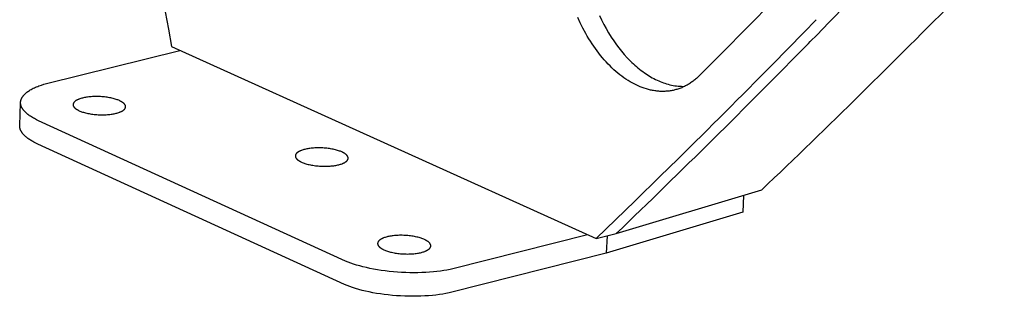
# Model space of a CAD drawing. Extents: x 138 to 14043, y -5311 to 2370.
# Drawn here: x 3122 to 3299, y -3417 to -3367 of the extents above; entities that cross this region are included whole.
import ezdxf

# ---------------------------------------------------------------- set-up
doc = ezdxf.new("R2010")
doc.units = 0
doc.header["$MEASUREMENT"] = 0
doc.layers.add('L_NEAS_VISIBLES_DE_DIBUJO2', color=7, linetype='CONTINUOUS')
doc.layers.add('MODELO', color=7, linetype='CONTINUOUS')

msp = doc.modelspace()

# ---------------------------------------------------------------- linework, layer by layer
at = {"layer": 'L_NEAS_VISIBLES_DE_DIBUJO2'}
for p, q in [((3222.738, -3367.951), (3222.284, -3366.963)), ((3226.165, -3366.64), (3226.543, -3367.43)), ((3223.22, -3368.916), (3222.738, -3367.951)), ((3226.543, -3367.43), (3226.943, -3368.209)), ((3226.943, -3368.209), (3227.363, -3368.977)), ((3264.958, -3367.381), (3262.728, -3369.667)), ((3223.734, -3369.862), (3223.22, -3368.916)), ((3224.002, -3370.327), (3223.734, -3369.862)), ((3224.277, -3370.786), (3224.002, -3370.327)), ((3227.363, -3368.977), (3227.805, -3369.734)), ((3227.805, -3369.734), (3228.268, -3370.477)), ((3228.268, -3370.477), (3228.726, -3371.168)), ((3262.728, -3369.667), (3257.078, -3375.421)), ((3149.66, -3372.181), (3225.572, -3406.509)), ((3224.559, -3371.238), (3224.277, -3370.786)), ((3224.848, -3371.684), (3224.559, -3371.238)), ((3225.144, -3372.122), (3224.848, -3371.684)), ((3225.447, -3372.552), (3225.144, -3372.122)), ((3228.726, -3371.168), (3229.205, -3371.844)), ((3229.205, -3371.844), (3229.647, -3372.429)), ((3127.269, -3378.778), (3151.152, -3372.857)), ((3225.755, -3372.973), (3225.447, -3372.552)), ((3226.07, -3373.385), (3225.755, -3372.973)), ((3226.39, -3373.788), (3226.07, -3373.385)), ((3226.715, -3374.181), (3226.39, -3373.788)), ((3229.647, -3372.429), (3230.106, -3373.001)), ((3230.106, -3373.001), (3230.61, -3373.596)), ((3230.61, -3373.596), (3231.134, -3374.174)), ((3227.046, -3374.564), (3226.715, -3374.181)), ((3227.381, -3374.936), (3227.046, -3374.564)), ((3227.72, -3375.297), (3227.381, -3374.936)), ((3228.064, -3375.647), (3227.72, -3375.297)), ((3228.411, -3375.985), (3228.064, -3375.647)), ((3231.134, -3374.174), (3231.676, -3374.735)), ((3231.676, -3374.735), (3231.955, -3375.008)), ((3231.955, -3375.008), (3232.239, -3375.276)), ((3232.239, -3375.276), (3232.507, -3375.52)), ((3232.507, -3375.52), (3232.78, -3375.758)), ((3232.78, -3375.758), (3233.057, -3375.992)), ((3228.762, -3376.311), (3228.411, -3375.985)), ((3229.116, -3376.625), (3228.762, -3376.311)), ((3229.472, -3376.926), (3229.116, -3376.625)), ((3229.831, -3377.215), (3229.472, -3376.926)), ((3230.191, -3377.49), (3229.831, -3377.215)), ((3230.553, -3377.752), (3230.191, -3377.49)), ((3233.057, -3375.992), (3233.338, -3376.221)), ((3233.338, -3376.221), (3233.624, -3376.443)), ((3233.624, -3376.443), (3233.915, -3376.66)), ((3233.915, -3376.66), (3234.21, -3376.871)), ((3234.21, -3376.871), (3234.509, -3377.075)), ((3234.509, -3377.075), (3234.779, -3377.252)), ((3234.779, -3377.252), (3235.052, -3377.423)), ((3235.052, -3377.423), (3235.329, -3377.588)), ((3235.329, -3377.588), (3235.61, -3377.748)), ((3244.054, -3377.376), (3243.784, -3377.637)), ((3125.504, -3379.375), (3125.71, -3379.292)), ((3125.71, -3379.292), (3125.921, -3379.21)), ((3125.921, -3379.21), (3126.355, -3379.056)), ((3126.355, -3379.056), (3126.805, -3378.912)), ((3126.805, -3378.912), (3127.269, -3378.778)), ((3230.916, -3378.001), (3230.553, -3377.752)), ((3231.28, -3378.237), (3230.916, -3378.001)), ((3231.645, -3378.458), (3231.28, -3378.237)), ((3232.01, -3378.667), (3231.645, -3378.458)), ((3232.374, -3378.862), (3232.01, -3378.667)), ((3232.738, -3379.043), (3232.374, -3378.862)), ((3233.101, -3379.21), (3232.738, -3379.043)), ((3233.464, -3379.365), (3233.101, -3379.21)), ((3233.83, -3379.507), (3233.464, -3379.365)), ((3235.61, -3377.748), (3235.894, -3377.901)), ((3235.894, -3377.901), (3236.181, -3378.048)), ((3236.181, -3378.048), (3236.471, -3378.188)), ((3236.471, -3378.188), (3236.765, -3378.321)), ((3236.765, -3378.321), (3237.042, -3378.438)), ((3237.042, -3378.438), (3237.321, -3378.549)), ((3237.321, -3378.549), (3237.602, -3378.653)), ((3237.602, -3378.653), (3237.886, -3378.75)), ((3237.886, -3378.75), (3238.173, -3378.84)), ((3238.173, -3378.84), (3238.461, -3378.922)), ((3238.461, -3378.922), (3238.751, -3378.997)), ((3238.751, -3378.997), (3239.044, -3379.064)), ((3239.044, -3379.064), (3239.337, -3379.122)), ((3239.337, -3379.122), (3239.633, -3379.172)), ((3239.633, -3379.172), (3239.929, -3379.214)), ((3239.929, -3379.214), (3240.227, -3379.246)), ((3240.227, -3379.246), (3240.526, -3379.27)), ((3240.526, -3379.27), (3240.825, -3379.283)), ((3240.825, -3379.283), (3241.126, -3379.288)), ((3241.126, -3379.288), (3241.427, -3379.282)), ((3241.375, -3379.307), (3241.211, -3379.385)), ((3241.537, -3379.226), (3241.375, -3379.307)), ((3241.698, -3379.142), (3241.537, -3379.226)), ((3241.857, -3379.055), (3241.698, -3379.142)), ((3242.015, -3378.964), (3241.857, -3379.055)), ((3242.172, -3378.871), (3242.015, -3378.964)), ((3242.327, -3378.773), (3242.172, -3378.871)), ((3242.48, -3378.673), (3242.327, -3378.773)), ((3242.632, -3378.57), (3242.48, -3378.673)), ((3242.782, -3378.464), (3242.632, -3378.57)), ((3242.93, -3378.354), (3242.782, -3378.464)), ((3243.077, -3378.242), (3242.93, -3378.354)), ((3243.222, -3378.127), (3243.077, -3378.242)), ((3243.365, -3378.008), (3243.222, -3378.127)), ((3243.506, -3377.887), (3243.365, -3378.008)), ((3243.784, -3377.637), (3243.506, -3377.887)), ((3122.99, -3381.141), (3123.031, -3381.082)), ((3123.031, -3381.082), (3123.075, -3381.023)), ((3123.075, -3381.023), (3123.121, -3380.964)), ((3123.121, -3380.964), (3123.169, -3380.905)), ((3123.169, -3380.905), (3123.219, -3380.847)), ((3123.219, -3380.847), (3123.272, -3380.79)), ((3123.272, -3380.79), (3123.326, -3380.732)), ((3123.326, -3380.732), (3123.383, -3380.676)), ((3123.383, -3380.676), (3123.441, -3380.619)), ((3123.441, -3380.619), (3123.502, -3380.563)), ((3123.502, -3380.563), (3123.565, -3380.508)), ((3123.565, -3380.508), (3123.63, -3380.452)), ((3123.63, -3380.452), (3123.697, -3380.398)), ((3123.697, -3380.398), (3123.765, -3380.344)), ((3123.765, -3380.344), (3123.909, -3380.237)), ((3123.909, -3380.237), (3124.059, -3380.132)), ((3124.059, -3380.132), (3124.217, -3380.029)), ((3124.217, -3380.029), (3124.382, -3379.929)), ((3124.382, -3379.929), (3124.554, -3379.831)), ((3124.554, -3379.831), (3124.732, -3379.735)), ((3124.732, -3379.735), (3124.916, -3379.641)), ((3124.916, -3379.641), (3125.107, -3379.55)), ((3125.107, -3379.55), (3125.302, -3379.461)), ((3125.302, -3379.461), (3125.504, -3379.375)), ((3135.722, -3381.121), (3135.492, -3381.131)), ((3135.956, -3381.114), (3135.722, -3381.121)), ((3136.193, -3381.112), (3135.956, -3381.114)), ((3136.433, -3381.114), (3136.193, -3381.112)), ((3136.675, -3381.12), (3136.433, -3381.114)), ((3136.917, -3381.131), (3136.675, -3381.12)), ((3234.197, -3379.637), (3233.83, -3379.507)), ((3234.566, -3379.754), (3234.197, -3379.637)), ((3234.936, -3379.857), (3234.566, -3379.754)), ((3235.307, -3379.947), (3234.936, -3379.857)), ((3235.492, -3379.988), (3235.307, -3379.947)), ((3235.678, -3380.024), (3235.492, -3379.988)), ((3235.863, -3380.057), (3235.678, -3380.024)), ((3236.049, -3380.087), (3235.863, -3380.057)), ((3236.234, -3380.113), (3236.049, -3380.087)), ((3236.42, -3380.136), (3236.234, -3380.113)), ((3236.605, -3380.155), (3236.42, -3380.136)), ((3236.79, -3380.17), (3236.605, -3380.155)), ((3236.975, -3380.182), (3236.79, -3380.17)), ((3237.159, -3380.19), (3236.975, -3380.182)), ((3237.343, -3380.195), (3237.159, -3380.19)), ((3237.527, -3380.196), (3237.343, -3380.195)), ((3237.71, -3380.193), (3237.527, -3380.196)), ((3237.893, -3380.187), (3237.71, -3380.193)), ((3238.075, -3380.177), (3237.893, -3380.187)), ((3238.256, -3380.164), (3238.075, -3380.177)), ((3238.437, -3380.147), (3238.256, -3380.164)), ((3238.618, -3380.126), (3238.437, -3380.147)), ((3238.797, -3380.102), (3238.618, -3380.126)), ((3238.976, -3380.074), (3238.797, -3380.102)), ((3239.154, -3380.042), (3238.976, -3380.074)), ((3239.331, -3380.007), (3239.154, -3380.042)), ((3239.507, -3379.968), (3239.331, -3380.007)), ((3239.683, -3379.926), (3239.507, -3379.968)), ((3239.857, -3379.88), (3239.683, -3379.926)), ((3240.03, -3379.83), (3239.857, -3379.88)), ((3240.203, -3379.777), (3240.03, -3379.83)), ((3240.374, -3379.72), (3240.203, -3379.777)), ((3240.544, -3379.66), (3240.374, -3379.72)), ((3240.712, -3379.596), (3240.544, -3379.66)), ((3240.88, -3379.529), (3240.712, -3379.596)), ((3241.046, -3379.459), (3240.88, -3379.529)), ((3241.211, -3379.385), (3241.046, -3379.459)), ((3122.484, -3386.305), (3122.635, -3382.252)), ((3122.638, -3382.189), (3122.64, -3382.127)), ((3122.638, -3382.252), (3122.638, -3382.189)), ((3122.641, -3382.315), (3122.638, -3382.252)), ((3122.64, -3382.127), (3122.644, -3382.064)), ((3122.646, -3382.378), (3122.641, -3382.315)), ((3122.644, -3382.064), (3122.651, -3382.001)), ((3122.654, -3382.441), (3122.646, -3382.378)), ((3122.651, -3382.001), (3122.66, -3381.938)), ((3122.663, -3382.504), (3122.654, -3382.441)), ((3122.66, -3381.938), (3122.671, -3381.876)), ((3122.676, -3382.567), (3122.663, -3382.504)), ((3122.671, -3381.876), (3122.685, -3381.814)), ((3122.69, -3382.63), (3122.676, -3382.567)), ((3122.685, -3381.814), (3122.701, -3381.751)), ((3122.707, -3382.693), (3122.69, -3382.63)), ((3122.701, -3381.751), (3122.72, -3381.689)), ((3122.726, -3382.756), (3122.707, -3382.693)), ((3122.72, -3381.689), (3122.74, -3381.628)), ((3122.747, -3382.819), (3122.726, -3382.756)), ((3122.74, -3381.628), (3122.763, -3381.566)), ((3122.77, -3382.882), (3122.747, -3382.819)), ((3122.763, -3381.566), (3122.789, -3381.505)), ((3122.796, -3382.944), (3122.77, -3382.882)), ((3122.789, -3381.505), (3122.817, -3381.443)), ((3122.817, -3381.443), (3122.847, -3381.382)), ((3122.847, -3381.382), (3122.879, -3381.322)), ((3122.879, -3381.322), (3122.914, -3381.261)), ((3122.914, -3381.261), (3122.951, -3381.201)), ((3122.951, -3381.201), (3122.99, -3381.141)), ((3132.031, -3382.518), (3132.029, -3382.539)), ((3132.029, -3382.539), (3132.029, -3382.56)), ((3132.029, -3382.56), (3132.029, -3382.581)), ((3132.029, -3382.581), (3132.03, -3382.602)), ((3132.03, -3382.602), (3132.032, -3382.623)), ((3132.033, -3382.497), (3132.031, -3382.518)), ((3132.032, -3382.623), (3132.034, -3382.644)), ((3132.036, -3382.476), (3132.033, -3382.497)), ((3132.034, -3382.644), (3132.038, -3382.665)), ((3132.04, -3382.456), (3132.036, -3382.476)), ((3132.038, -3382.665), (3132.042, -3382.686)), ((3132.044, -3382.435), (3132.04, -3382.456)), ((3132.042, -3382.686), (3132.047, -3382.707)), ((3132.049, -3382.414), (3132.044, -3382.435)), ((3132.047, -3382.707), (3132.052, -3382.728)), ((3132.055, -3382.393), (3132.049, -3382.414)), ((3132.052, -3382.728), (3132.059, -3382.749)), ((3132.062, -3382.373), (3132.055, -3382.393)), ((3132.059, -3382.749), (3132.066, -3382.77)), ((3132.07, -3382.352), (3132.062, -3382.373)), ((3132.066, -3382.77), (3132.074, -3382.791)), ((3132.078, -3382.332), (3132.07, -3382.352)), ((3132.074, -3382.791), (3132.083, -3382.812)), ((3132.087, -3382.311), (3132.078, -3382.332)), ((3132.083, -3382.812), (3132.092, -3382.833)), ((3132.097, -3382.291), (3132.087, -3382.311)), ((3132.092, -3382.833), (3132.102, -3382.853)), ((3132.108, -3382.271), (3132.097, -3382.291)), ((3132.102, -3382.853), (3132.113, -3382.874)), ((3132.12, -3382.251), (3132.108, -3382.271)), ((3132.113, -3382.874), (3132.125, -3382.895)), ((3132.132, -3382.231), (3132.12, -3382.251)), ((3132.145, -3382.211), (3132.132, -3382.231)), ((3132.159, -3382.191), (3132.145, -3382.211)), ((3132.173, -3382.171), (3132.159, -3382.191)), ((3132.188, -3382.151), (3132.173, -3382.171)), ((3132.204, -3382.132), (3132.188, -3382.151)), ((3132.221, -3382.112), (3132.204, -3382.132)), ((3132.238, -3382.093), (3132.221, -3382.112)), ((3132.256, -3382.074), (3132.238, -3382.093)), ((3132.275, -3382.055), (3132.256, -3382.074)), ((3132.295, -3382.036), (3132.275, -3382.055)), ((3132.315, -3382.018), (3132.295, -3382.036)), ((3132.336, -3381.999), (3132.315, -3382.018)), ((3132.357, -3381.981), (3132.336, -3381.999)), ((3132.38, -3381.962), (3132.357, -3381.981)), ((3132.402, -3381.944), (3132.38, -3381.962)), ((3132.45, -3381.909), (3132.402, -3381.944)), ((3132.5, -3381.874), (3132.45, -3381.909)), ((3132.553, -3381.839), (3132.5, -3381.874)), ((3132.608, -3381.806), (3132.553, -3381.839)), ((3132.665, -3381.773), (3132.608, -3381.806)), ((3132.724, -3381.741), (3132.665, -3381.773)), ((3132.786, -3381.71), (3132.724, -3381.741)), ((3132.849, -3381.679), (3132.786, -3381.71)), ((3132.914, -3381.65), (3132.849, -3381.679)), ((3132.981, -3381.621), (3132.914, -3381.65)), ((3133.05, -3381.593), (3132.981, -3381.621)), ((3133.12, -3381.566), (3133.05, -3381.593)), ((3133.265, -3381.514), (3133.12, -3381.566)), ((3133.415, -3381.466), (3133.265, -3381.514)), ((3133.57, -3381.421), (3133.415, -3381.466)), ((3133.728, -3381.38), (3133.57, -3381.421)), ((3133.892, -3381.341), (3133.728, -3381.38)), ((3134.064, -3381.305), (3133.892, -3381.341)), ((3134.246, -3381.271), (3134.064, -3381.305)), ((3134.435, -3381.24), (3134.246, -3381.271)), ((3134.633, -3381.211), (3134.435, -3381.24)), ((3134.837, -3381.186), (3134.633, -3381.211)), ((3135.049, -3381.164), (3134.837, -3381.186)), ((3135.268, -3381.146), (3135.049, -3381.164)), ((3135.492, -3381.131), (3135.268, -3381.146)), ((3137.16, -3381.146), (3136.917, -3381.131)), ((3137.401, -3381.165), (3137.16, -3381.146)), ((3137.64, -3381.189), (3137.401, -3381.165)), ((3137.876, -3381.216), (3137.64, -3381.189)), ((3138.108, -3381.248), (3137.876, -3381.216)), ((3138.336, -3381.283), (3138.108, -3381.248)), ((3138.557, -3381.322), (3138.336, -3381.283)), ((3138.772, -3381.364), (3138.557, -3381.322)), ((3138.981, -3381.409), (3138.772, -3381.364)), ((3139.181, -3381.457), (3138.981, -3381.409)), ((3139.374, -3381.507), (3139.181, -3381.457)), ((3139.557, -3381.56), (3139.374, -3381.507)), ((3139.732, -3381.615), (3139.557, -3381.56)), ((3139.898, -3381.671), (3139.732, -3381.615)), ((3140.054, -3381.729), (3139.898, -3381.671)), ((3140.201, -3381.788), (3140.054, -3381.729)), ((3140.338, -3381.848), (3140.201, -3381.788)), ((3140.469, -3381.91), (3140.338, -3381.848)), ((3140.532, -3381.942), (3140.469, -3381.91)), ((3140.593, -3381.975), (3140.532, -3381.942)), ((3140.654, -3382.008), (3140.593, -3381.975)), ((3140.712, -3382.042), (3140.654, -3382.008)), ((3140.769, -3382.077), (3140.712, -3382.042)), ((3140.824, -3382.112), (3140.769, -3382.077)), ((3140.877, -3382.148), (3140.824, -3382.112)), ((3140.929, -3382.184), (3140.877, -3382.148)), ((3140.978, -3382.221), (3140.929, -3382.184)), ((3141.025, -3382.259), (3140.978, -3382.221)), ((3141.07, -3382.297), (3141.025, -3382.259)), ((3141.112, -3382.335), (3141.07, -3382.297)), ((3141.132, -3382.355), (3141.112, -3382.335)), ((3141.152, -3382.375), (3141.132, -3382.355)), ((3141.171, -3382.394), (3141.152, -3382.375)), ((3141.19, -3382.414), (3141.171, -3382.394)), ((3141.207, -3382.434), (3141.19, -3382.414)), ((3141.225, -3382.454), (3141.207, -3382.434)), ((3141.241, -3382.474), (3141.225, -3382.454)), ((3141.257, -3382.494), (3141.241, -3382.474)), ((3141.272, -3382.515), (3141.257, -3382.494)), ((3141.287, -3382.535), (3141.272, -3382.515)), ((3141.3, -3382.555), (3141.287, -3382.535)), ((3141.313, -3382.576), (3141.3, -3382.555)), ((3141.326, -3382.596), (3141.313, -3382.576)), ((3141.337, -3382.617), (3141.326, -3382.596)), ((3141.348, -3382.638), (3141.337, -3382.617)), ((3141.359, -3382.659), (3141.348, -3382.638)), ((3141.368, -3382.679), (3141.359, -3382.659)), ((3141.377, -3382.7), (3141.368, -3382.679)), ((3141.385, -3382.721), (3141.377, -3382.7)), ((3141.392, -3382.742), (3141.385, -3382.721)), ((3141.399, -3382.763), (3141.392, -3382.742)), ((3141.404, -3382.784), (3141.399, -3382.763)), ((3141.409, -3382.805), (3141.404, -3382.784)), ((3141.413, -3382.826), (3141.409, -3382.805)), ((3141.417, -3382.847), (3141.413, -3382.826)), ((3141.419, -3382.868), (3141.417, -3382.847)), ((3141.421, -3382.889), (3141.419, -3382.868)), ((3122.824, -3383.007), (3122.796, -3382.944)), ((3122.854, -3383.069), (3122.824, -3383.007)), ((3122.886, -3383.131), (3122.854, -3383.069)), ((3122.921, -3383.193), (3122.886, -3383.131)), ((3122.958, -3383.255), (3122.921, -3383.193)), ((3122.996, -3383.316), (3122.958, -3383.255)), ((3123.037, -3383.378), (3122.996, -3383.316)), ((3123.08, -3383.439), (3123.037, -3383.378)), ((3123.125, -3383.5), (3123.08, -3383.439)), ((3123.172, -3383.56), (3123.125, -3383.5)), ((3123.221, -3383.621), (3123.172, -3383.56)), ((3123.272, -3383.681), (3123.221, -3383.621)), ((3123.325, -3383.741), (3123.272, -3383.681)), ((3123.38, -3383.8), (3123.325, -3383.741)), ((3123.437, -3383.859), (3123.38, -3383.8)), ((3123.496, -3383.918), (3123.437, -3383.859)), ((3123.556, -3383.977), (3123.496, -3383.918)), ((3123.683, -3384.093), (3123.556, -3383.977)), ((3123.817, -3384.207), (3123.683, -3384.093)), ((3123.957, -3384.32), (3123.817, -3384.207)), ((3124.104, -3384.431), (3123.957, -3384.32)), ((3124.257, -3384.541), (3124.104, -3384.431)), ((3124.416, -3384.649), (3124.257, -3384.541)), ((3132.125, -3382.895), (3132.137, -3382.915)), ((3132.137, -3382.915), (3132.15, -3382.936)), ((3132.15, -3382.936), (3132.164, -3382.956)), ((3132.164, -3382.956), (3132.178, -3382.977)), ((3132.178, -3382.977), (3132.193, -3382.997)), ((3132.193, -3382.997), (3132.209, -3383.017)), ((3132.209, -3383.017), (3132.225, -3383.037)), ((3132.225, -3383.037), (3132.242, -3383.057)), ((3132.242, -3383.057), (3132.26, -3383.077)), ((3132.26, -3383.077), (3132.278, -3383.097)), ((3132.278, -3383.097), (3132.297, -3383.117)), ((3132.297, -3383.117), (3132.317, -3383.136)), ((3132.317, -3383.136), (3132.337, -3383.156)), ((3132.337, -3383.156), (3132.38, -3383.194)), ((3132.38, -3383.194), (3132.424, -3383.233)), ((3132.424, -3383.233), (3132.471, -3383.27)), ((3132.471, -3383.27), (3132.52, -3383.307)), ((3132.52, -3383.307), (3132.571, -3383.344)), ((3132.571, -3383.344), (3132.624, -3383.38)), ((3132.624, -3383.38), (3132.679, -3383.415)), ((3132.679, -3383.415), (3132.736, -3383.45)), ((3132.736, -3383.45), (3132.795, -3383.484)), ((3132.795, -3383.484), (3132.855, -3383.517)), ((3132.855, -3383.517), (3132.917, -3383.55)), ((3132.917, -3383.55), (3132.98, -3383.582)), ((3132.98, -3383.582), (3133.11, -3383.643)), ((3133.11, -3383.643), (3133.247, -3383.703)), ((3133.247, -3383.703), (3133.394, -3383.763)), ((3133.394, -3383.763), (3133.55, -3383.821)), ((3133.55, -3383.821), (3133.716, -3383.877)), ((3133.716, -3383.877), (3133.891, -3383.932)), ((3133.891, -3383.932), (3134.075, -3383.985)), ((3134.075, -3383.985), (3134.267, -3384.036)), ((3134.267, -3384.036), (3134.468, -3384.084)), ((3134.468, -3384.084), (3134.676, -3384.129)), ((3134.676, -3384.129), (3134.891, -3384.171)), ((3134.891, -3384.171), (3135.113, -3384.21)), ((3135.113, -3384.21), (3135.341, -3384.245)), ((3135.341, -3384.245), (3135.573, -3384.277)), ((3135.573, -3384.277), (3135.809, -3384.305)), ((3135.809, -3384.305), (3136.049, -3384.328)), ((3136.049, -3384.328), (3136.29, -3384.347)), ((3136.29, -3384.347), (3136.533, -3384.362)), ((3136.533, -3384.362), (3136.776, -3384.373)), ((3136.776, -3384.373), (3137.018, -3384.379)), ((3137.018, -3384.379), (3137.259, -3384.381)), ((3137.259, -3384.381), (3137.496, -3384.379)), ((3137.496, -3384.379), (3137.731, -3384.373)), ((3137.731, -3384.373), (3137.96, -3384.362)), ((3137.96, -3384.362), (3138.185, -3384.347)), ((3138.185, -3384.347), (3138.404, -3384.329)), ((3138.404, -3384.329), (3138.616, -3384.307)), ((3138.616, -3384.307), (3138.821, -3384.282)), ((3138.821, -3384.282), (3139.019, -3384.253)), ((3139.019, -3384.253), (3139.208, -3384.222)), ((3139.208, -3384.222), (3139.39, -3384.188)), ((3139.39, -3384.188), (3139.563, -3384.151)), ((3139.563, -3384.151), (3139.727, -3384.113)), ((3139.727, -3384.113), (3139.885, -3384.071)), ((3139.885, -3384.071), (3140.04, -3384.026)), ((3140.04, -3384.026), (3140.19, -3383.978)), ((3140.19, -3383.978), (3140.335, -3383.926)), ((3140.335, -3383.926), (3140.405, -3383.899)), ((3140.405, -3383.899), (3140.473, -3383.871)), ((3140.473, -3383.871), (3140.54, -3383.842)), ((3140.54, -3383.842), (3140.606, -3383.813)), ((3140.606, -3383.813), (3140.669, -3383.782)), ((3140.669, -3383.782), (3140.73, -3383.751)), ((3140.73, -3383.751), (3140.789, -3383.719)), ((3140.789, -3383.719), (3140.847, -3383.686)), ((3140.847, -3383.686), (3140.901, -3383.652)), ((3140.901, -3383.652), (3140.954, -3383.618)), ((3140.954, -3383.618), (3141.004, -3383.583)), ((3141.004, -3383.583), (3141.052, -3383.547)), ((3141.052, -3383.547), (3141.074, -3383.529)), ((3141.074, -3383.529), (3141.096, -3383.511)), ((3141.096, -3383.511), (3141.118, -3383.493)), ((3141.118, -3383.493), (3141.139, -3383.474)), ((3141.139, -3383.474), (3141.159, -3383.455)), ((3141.159, -3383.455), (3141.178, -3383.436)), ((3141.178, -3383.436), (3141.197, -3383.417)), ((3141.197, -3383.417), (3141.215, -3383.398)), ((3141.215, -3383.398), (3141.233, -3383.379)), ((3141.233, -3383.379), (3141.249, -3383.36)), ((3141.249, -3383.36), (3141.265, -3383.34)), ((3141.265, -3383.34), (3141.28, -3383.32)), ((3141.28, -3383.32), (3141.295, -3383.301)), ((3141.295, -3383.301), (3141.308, -3383.281)), ((3141.308, -3383.281), (3141.321, -3383.261)), ((3141.321, -3383.261), (3141.333, -3383.241)), ((3141.333, -3383.241), (3141.345, -3383.221)), ((3141.345, -3383.221), (3141.355, -3383.2)), ((3141.355, -3383.2), (3141.365, -3383.18)), ((3141.365, -3383.18), (3141.374, -3383.16)), ((3141.374, -3383.16), (3141.383, -3383.139)), ((3141.383, -3383.139), (3141.39, -3383.118)), ((3141.39, -3383.118), (3141.397, -3383.098)), ((3141.397, -3383.098), (3141.403, -3383.077)), ((3141.403, -3383.077), (3141.408, -3383.056)), ((3141.408, -3383.056), (3141.413, -3383.036)), ((3141.413, -3383.036), (3141.416, -3383.015)), ((3141.416, -3383.015), (3141.419, -3382.994)), ((3141.419, -3382.994), (3141.421, -3382.973)), ((3141.422, -3382.91), (3141.421, -3382.889)), ((3141.421, -3382.973), (3141.422, -3382.952)), ((3141.423, -3382.931), (3141.422, -3382.91)), ((3141.422, -3382.952), (3141.423, -3382.931)), ((3122.483, -3386.361), (3122.484, -3386.305)), ((3122.483, -3386.418), (3122.483, -3386.361)), ((3124.58, -3384.755), (3124.416, -3384.649)), ((3124.751, -3384.859), (3124.58, -3384.755)), ((3124.926, -3384.961), (3124.751, -3384.859)), ((3125.106, -3385.061), (3124.926, -3384.961)), ((3125.291, -3385.159), (3125.106, -3385.061)), ((3125.48, -3385.255), (3125.291, -3385.159)), ((3125.87, -3385.441), (3125.48, -3385.255)), ((3180.764, -3410.522), (3125.87, -3385.441)), ((3122.486, -3386.475), (3122.483, -3386.418)), ((3122.491, -3386.532), (3122.486, -3386.475)), ((3122.497, -3386.589), (3122.491, -3386.532)), ((3122.505, -3386.646), (3122.497, -3386.589)), ((3122.515, -3386.702), (3122.505, -3386.646)), ((3122.528, -3386.759), (3122.515, -3386.702)), ((3122.542, -3386.816), (3122.528, -3386.759)), ((3122.557, -3386.873), (3122.542, -3386.816)), ((3122.575, -3386.93), (3122.557, -3386.873)), ((3122.595, -3386.986), (3122.575, -3386.93)), ((3122.616, -3387.043), (3122.595, -3386.986)), ((3122.639, -3387.099), (3122.616, -3387.043)), ((3122.664, -3387.156), (3122.639, -3387.099)), ((3122.691, -3387.212), (3122.664, -3387.156)), ((3122.719, -3387.268), (3122.691, -3387.212)), ((3122.75, -3387.324), (3122.719, -3387.268)), ((3122.782, -3387.38), (3122.75, -3387.324)), ((3122.815, -3387.435), (3122.782, -3387.38)), ((3122.851, -3387.491), (3122.815, -3387.435)), ((3122.888, -3387.546), (3122.851, -3387.491)), ((3122.927, -3387.601), (3122.888, -3387.546)), ((3122.968, -3387.656), (3122.927, -3387.601)), ((3123.01, -3387.711), (3122.968, -3387.656)), ((3123.054, -3387.766), (3123.01, -3387.711)), ((3123.099, -3387.82), (3123.054, -3387.766)), ((3123.146, -3387.874), (3123.099, -3387.82)), ((3123.195, -3387.928), (3123.146, -3387.874)), ((3123.245, -3387.982), (3123.195, -3387.928)), ((3123.35, -3388.088), (3123.245, -3387.982)), ((3123.461, -3388.193), (3123.35, -3388.088)), ((3123.578, -3388.297), (3123.461, -3388.193)), ((3123.7, -3388.4), (3123.578, -3388.297)), ((3123.828, -3388.502), (3123.7, -3388.4)), ((3123.961, -3388.602), (3123.828, -3388.502)), ((3124.099, -3388.701), (3123.961, -3388.602)), ((3124.242, -3388.798), (3124.099, -3388.701)), ((3124.39, -3388.894), (3124.242, -3388.798)), ((3124.542, -3388.989), (3124.39, -3388.894)), ((3124.698, -3389.081), (3124.542, -3388.989)), ((3124.858, -3389.173), (3124.698, -3389.081)), ((3125.022, -3389.262), (3124.858, -3389.173)), ((3125.361, -3389.436), (3125.022, -3389.262)), ((3125.713, -3389.604), (3125.361, -3389.436)), ((3180.594, -3414.724), (3125.713, -3389.604)), ((3171.792, -3391.677), (3171.79, -3391.698)), ((3171.794, -3391.656), (3171.792, -3391.677)), ((3171.798, -3391.635), (3171.794, -3391.656)), ((3171.802, -3391.614), (3171.798, -3391.635)), ((3171.807, -3391.593), (3171.802, -3391.614)), ((3171.812, -3391.572), (3171.807, -3391.593)), ((3171.819, -3391.551), (3171.812, -3391.572)), ((3171.826, -3391.531), (3171.819, -3391.551)), ((3171.834, -3391.51), (3171.826, -3391.531)), ((3171.843, -3391.489), (3171.834, -3391.51)), ((3171.853, -3391.469), (3171.843, -3391.489)), ((3171.863, -3391.449), (3171.853, -3391.469)), ((3171.874, -3391.428), (3171.863, -3391.449)), ((3171.886, -3391.408), (3171.874, -3391.428)), ((3171.899, -3391.388), (3171.886, -3391.408)), ((3171.912, -3391.368), (3171.899, -3391.388)), ((3171.927, -3391.348), (3171.912, -3391.368)), ((3171.942, -3391.328), (3171.927, -3391.348)), ((3171.957, -3391.309), (3171.942, -3391.328)), ((3171.974, -3391.289), (3171.957, -3391.309)), ((3171.991, -3391.27), (3171.974, -3391.289)), ((3172.009, -3391.25), (3171.991, -3391.27)), ((3172.027, -3391.231), (3172.009, -3391.25)), ((3172.046, -3391.212), (3172.027, -3391.231)), ((3172.066, -3391.193), (3172.046, -3391.212)), ((3172.087, -3391.175), (3172.066, -3391.193)), ((3172.108, -3391.156), (3172.087, -3391.175)), ((3172.13, -3391.138), (3172.108, -3391.156)), ((3172.153, -3391.12), (3172.13, -3391.138)), ((3172.176, -3391.102), (3172.153, -3391.12)), ((3172.2, -3391.084), (3172.176, -3391.102)), ((3172.25, -3391.048), (3172.2, -3391.084)), ((3172.302, -3391.014), (3172.25, -3391.048)), ((3172.357, -3390.98), (3172.302, -3391.014)), ((3172.414, -3390.947), (3172.357, -3390.98)), ((3172.473, -3390.915), (3172.414, -3390.947)), ((3172.534, -3390.883), (3172.473, -3390.915)), ((3172.597, -3390.853), (3172.534, -3390.883)), ((3172.662, -3390.823), (3172.597, -3390.853)), ((3172.728, -3390.794), (3172.662, -3390.823)), ((3172.797, -3390.765), (3172.728, -3390.794)), ((3172.867, -3390.738), (3172.797, -3390.765)), ((3173.012, -3390.686), (3172.867, -3390.738)), ((3173.161, -3390.638), (3173.012, -3390.686)), ((3173.316, -3390.592), (3173.161, -3390.638)), ((3173.474, -3390.551), (3173.316, -3390.592)), ((3173.638, -3390.512), (3173.474, -3390.551)), ((3173.811, -3390.475), (3173.638, -3390.512)), ((3173.992, -3390.441), (3173.811, -3390.475)), ((3174.182, -3390.409), (3173.992, -3390.441)), ((3174.379, -3390.381), (3174.182, -3390.409)), ((3174.585, -3390.355), (3174.379, -3390.381)), ((3174.797, -3390.333), (3174.585, -3390.355)), ((3175.016, -3390.315), (3174.797, -3390.333)), ((3175.241, -3390.3), (3175.016, -3390.315)), ((3175.471, -3390.289), (3175.241, -3390.3)), ((3175.706, -3390.283), (3175.471, -3390.289)), ((3175.944, -3390.281), (3175.706, -3390.283)), ((3176.185, -3390.283), (3175.944, -3390.281)), ((3176.428, -3390.289), (3176.185, -3390.283)), ((3176.672, -3390.3), (3176.428, -3390.289)), ((3176.916, -3390.315), (3176.672, -3390.3)), ((3177.158, -3390.334), (3176.916, -3390.315)), ((3177.399, -3390.358), (3177.158, -3390.334)), ((3177.636, -3390.386), (3177.399, -3390.358)), ((3177.87, -3390.417), (3177.636, -3390.386)), ((3178.098, -3390.453), (3177.87, -3390.417)), ((3178.322, -3390.492), (3178.098, -3390.453)), ((3178.538, -3390.534), (3178.322, -3390.492)), ((3178.748, -3390.58), (3178.538, -3390.534)), ((3178.95, -3390.628), (3178.748, -3390.58)), ((3179.144, -3390.679), (3178.95, -3390.628)), ((3179.33, -3390.732), (3179.144, -3390.679)), ((3179.506, -3390.788), (3179.33, -3390.732)), ((3179.674, -3390.845), (3179.506, -3390.788)), ((3179.832, -3390.903), (3179.674, -3390.845)), ((3179.98, -3390.962), (3179.832, -3390.903)), ((3180.119, -3391.023), (3179.98, -3390.962)), ((3180.251, -3391.085), (3180.119, -3391.023)), ((3180.315, -3391.117), (3180.251, -3391.085)), ((3180.377, -3391.15), (3180.315, -3391.117)), ((3180.438, -3391.184), (3180.377, -3391.15)), ((3180.498, -3391.218), (3180.438, -3391.184)), ((3180.555, -3391.253), (3180.498, -3391.218)), ((3180.611, -3391.288), (3180.555, -3391.253)), ((3180.665, -3391.325), (3180.611, -3391.288)), ((3180.718, -3391.361), (3180.665, -3391.325)), ((3180.768, -3391.399), (3180.718, -3391.361)), ((3180.815, -3391.437), (3180.768, -3391.399)), ((3180.861, -3391.475), (3180.815, -3391.437)), ((3180.904, -3391.514), (3180.861, -3391.475)), ((3180.925, -3391.533), (3180.904, -3391.514)), ((3180.945, -3391.553), (3180.925, -3391.533)), ((3180.965, -3391.573), (3180.945, -3391.553)), ((3180.984, -3391.593), (3180.965, -3391.573)), ((3181.002, -3391.613), (3180.984, -3391.593)), ((3181.019, -3391.633), (3181.002, -3391.613)), ((3181.036, -3391.654), (3181.019, -3391.633)), ((3181.053, -3391.674), (3181.036, -3391.654)), ((3181.068, -3391.694), (3181.053, -3391.674)), ((3171.79, -3391.698), (3171.789, -3391.719)), ((3171.789, -3391.719), (3171.789, -3391.74)), ((3171.789, -3391.74), (3171.789, -3391.761)), ((3171.789, -3391.761), (3171.791, -3391.783)), ((3171.791, -3391.783), (3171.793, -3391.804)), ((3171.793, -3391.804), (3171.796, -3391.825)), ((3171.796, -3391.825), (3171.799, -3391.846)), ((3171.799, -3391.846), (3171.804, -3391.867)), ((3171.804, -3391.867), (3171.809, -3391.889)), ((3171.809, -3391.889), (3171.815, -3391.91)), ((3171.815, -3391.91), (3171.822, -3391.931)), ((3171.822, -3391.931), (3171.83, -3391.952)), ((3171.83, -3391.952), (3171.838, -3391.973)), ((3171.838, -3391.973), (3171.847, -3391.994)), ((3171.847, -3391.994), (3171.857, -3392.015)), ((3171.857, -3392.015), (3171.867, -3392.036)), ((3171.867, -3392.036), (3171.879, -3392.057)), ((3171.879, -3392.057), (3171.891, -3392.078)), ((3171.891, -3392.078), (3171.903, -3392.098)), ((3171.903, -3392.098), (3171.917, -3392.119)), ((3171.917, -3392.119), (3171.931, -3392.14)), ((3171.931, -3392.14), (3171.946, -3392.16)), ((3171.946, -3392.16), (3171.961, -3392.181)), ((3171.961, -3392.181), (3171.977, -3392.201)), ((3171.977, -3392.201), (3171.994, -3392.221)), ((3171.994, -3392.221), (3172.012, -3392.241)), ((3172.012, -3392.241), (3172.03, -3392.261)), ((3172.03, -3392.261), (3172.049, -3392.281)), ((3172.049, -3392.281), (3172.068, -3392.301)), ((3172.068, -3392.301), (3172.088, -3392.321)), ((3172.088, -3392.321), (3172.109, -3392.341)), ((3172.109, -3392.341), (3172.152, -3392.38)), ((3172.152, -3392.38), (3172.197, -3392.418)), ((3172.197, -3392.418), (3172.245, -3392.456)), ((3172.245, -3392.456), (3172.295, -3392.493)), ((3172.295, -3392.493), (3172.347, -3392.53)), ((3172.347, -3392.53), (3172.401, -3392.566)), ((3172.401, -3392.566), (3172.457, -3392.602)), ((3172.457, -3392.602), (3172.514, -3392.637)), ((3172.514, -3392.637), (3172.574, -3392.671)), ((3172.574, -3392.671), (3172.635, -3392.705)), ((3172.635, -3392.705), (3172.697, -3392.738)), ((3172.697, -3392.738), (3172.761, -3392.77)), ((3172.761, -3392.77), (3172.893, -3392.832)), ((3172.893, -3392.832), (3173.032, -3392.893)), ((3173.032, -3392.893), (3173.18, -3392.952)), ((3173.18, -3392.952), (3173.338, -3393.011)), ((3173.338, -3393.011), (3173.505, -3393.068)), ((3173.505, -3393.068), (3173.682, -3393.123)), ((3173.682, -3393.123), (3173.867, -3393.177)), ((3173.867, -3393.177), (3174.061, -3393.228)), ((3174.061, -3393.228), (3174.264, -3393.276)), ((3174.264, -3393.276), (3174.474, -3393.322)), ((3174.474, -3393.322), (3174.691, -3393.364)), ((3174.691, -3393.364), (3174.914, -3393.403)), ((3174.914, -3393.403), (3175.143, -3393.439)), ((3175.143, -3393.439), (3175.377, -3393.471)), ((3178.638, -3393.476), (3178.836, -3393.447)), ((3178.836, -3393.447), (3179.026, -3393.415)), ((3179.026, -3393.415), (3179.207, -3393.381)), ((3179.207, -3393.381), (3179.38, -3393.344)), ((3179.38, -3393.344), (3179.545, -3393.305)), ((3179.545, -3393.305), (3179.703, -3393.264)), ((3179.703, -3393.264), (3179.857, -3393.218)), ((3179.857, -3393.218), (3180.007, -3393.17)), ((3180.007, -3393.17), (3180.151, -3393.117)), ((3180.151, -3393.117), (3180.221, -3393.09)), ((3180.221, -3393.09), (3180.29, -3393.062)), ((3180.29, -3393.062), (3180.357, -3393.033)), ((3180.357, -3393.033), (3180.422, -3393.003)), ((3180.422, -3393.003), (3180.485, -3392.972)), ((3180.485, -3392.972), (3180.546, -3392.941)), ((3180.546, -3392.941), (3180.605, -3392.908)), ((3180.605, -3392.908), (3180.661, -3392.875)), ((3180.661, -3392.875), (3180.716, -3392.841)), ((3180.716, -3392.841), (3180.768, -3392.807)), ((3180.768, -3392.807), (3180.818, -3392.771)), ((3180.818, -3392.771), (3180.841, -3392.753)), ((3180.841, -3392.753), (3180.865, -3392.735)), ((3180.865, -3392.735), (3180.887, -3392.717)), ((3180.887, -3392.717), (3180.909, -3392.699)), ((3180.909, -3392.699), (3180.93, -3392.68)), ((3180.93, -3392.68), (3180.951, -3392.661)), ((3180.951, -3392.661), (3180.971, -3392.643)), ((3180.971, -3392.643), (3180.99, -3392.624)), ((3180.99, -3392.624), (3181.009, -3392.604)), ((3181.009, -3392.604), (3181.026, -3392.585)), ((3181.026, -3392.585), (3181.043, -3392.566)), ((3181.043, -3392.566), (3181.06, -3392.546)), ((3181.06, -3392.546), (3181.075, -3392.526)), ((3181.083, -3391.715), (3181.068, -3391.694)), ((3181.075, -3392.526), (3181.09, -3392.507)), ((3181.097, -3391.736), (3181.083, -3391.715)), ((3181.09, -3392.507), (3181.104, -3392.487)), ((3181.111, -3391.756), (3181.097, -3391.736)), ((3181.104, -3392.487), (3181.118, -3392.467)), ((3181.123, -3391.777), (3181.111, -3391.756)), ((3181.118, -3392.467), (3181.13, -3392.447)), ((3181.136, -3391.798), (3181.123, -3391.777)), ((3181.13, -3392.447), (3181.142, -3392.426)), ((3181.147, -3391.819), (3181.136, -3391.798)), ((3181.142, -3392.426), (3181.153, -3392.406)), ((3181.158, -3391.84), (3181.147, -3391.819)), ((3181.153, -3392.406), (3181.164, -3392.386)), ((3181.167, -3391.86), (3181.158, -3391.84)), ((3181.164, -3392.386), (3181.173, -3392.365)), ((3181.177, -3391.882), (3181.167, -3391.86)), ((3181.173, -3392.365), (3181.182, -3392.345)), ((3181.185, -3391.903), (3181.177, -3391.882)), ((3181.182, -3392.345), (3181.19, -3392.324)), ((3181.193, -3391.924), (3181.185, -3391.903)), ((3181.19, -3392.324), (3181.197, -3392.303)), ((3181.199, -3391.945), (3181.193, -3391.924)), ((3181.197, -3392.303), (3181.204, -3392.282)), ((3181.206, -3391.966), (3181.199, -3391.945)), ((3181.204, -3392.282), (3181.209, -3392.261)), ((3181.211, -3391.987), (3181.206, -3391.966)), ((3181.209, -3392.261), (3181.214, -3392.241)), ((3181.215, -3392.008), (3181.211, -3391.987)), ((3181.214, -3392.241), (3181.218, -3392.22)), ((3181.219, -3392.029), (3181.215, -3392.008)), ((3181.218, -3392.22), (3181.221, -3392.199)), ((3181.222, -3392.051), (3181.219, -3392.029)), ((3181.221, -3392.199), (3181.224, -3392.177)), ((3181.225, -3392.072), (3181.222, -3392.051)), ((3181.224, -3392.177), (3181.226, -3392.156)), ((3181.226, -3392.093), (3181.225, -3392.072)), ((3181.227, -3392.114), (3181.226, -3392.093)), ((3181.226, -3392.156), (3181.227, -3392.135)), ((3181.227, -3392.135), (3181.227, -3392.114)), ((3240.169, -3392.315), (3237.057, -3395.372)), ((3175.377, -3393.471), (3175.615, -3393.499)), ((3175.615, -3393.499), (3175.856, -3393.522)), ((3175.856, -3393.522), (3176.098, -3393.542)), ((3176.098, -3393.542), (3176.342, -3393.557)), ((3176.342, -3393.557), (3176.587, -3393.568)), ((3176.587, -3393.568), (3176.83, -3393.574)), ((3176.83, -3393.574), (3177.071, -3393.576)), ((3177.071, -3393.576), (3177.31, -3393.574)), ((3177.31, -3393.574), (3177.545, -3393.567)), ((3177.545, -3393.567), (3177.775, -3393.557)), ((3177.775, -3393.557), (3178.001, -3393.542)), ((3178.001, -3393.542), (3178.22, -3393.523)), ((3178.22, -3393.523), (3178.433, -3393.501)), ((3178.433, -3393.501), (3178.638, -3393.476)), ((3237.057, -3395.372), (3232.54, -3399.78)), ((3229.189, -3405.594), (3255.205, -3397.793)), ((3232.54, -3399.78), (3225.573, -3406.51)), ((3251.921, -3398.778), (3251.788, -3401.786)), ((3251.788, -3401.786), (3227.398, -3409.106)), ((3225.572, -3406.509), (3229.189, -3405.594)), ((3186.502, -3407.351), (3186.501, -3407.372)), ((3186.501, -3407.372), (3186.501, -3407.393)), ((3186.501, -3407.393), (3186.502, -3407.415)), ((3186.503, -3407.329), (3186.502, -3407.351)), ((3186.502, -3407.415), (3186.503, -3407.436)), ((3186.506, -3407.308), (3186.503, -3407.329)), ((3186.503, -3407.436), (3186.505, -3407.458)), ((3186.505, -3407.458), (3186.509, -3407.479)), ((3186.509, -3407.287), (3186.506, -3407.308)), ((3186.513, -3407.265), (3186.509, -3407.287)), ((3186.509, -3407.479), (3186.512, -3407.501)), ((3186.512, -3407.501), (3186.517, -3407.522)), ((3186.518, -3407.244), (3186.513, -3407.265)), ((3186.517, -3407.522), (3186.522, -3407.544)), ((3186.524, -3407.223), (3186.518, -3407.244)), ((3186.53, -3407.202), (3186.524, -3407.223)), ((3186.537, -3407.181), (3186.53, -3407.202)), ((3186.545, -3407.16), (3186.537, -3407.181)), ((3186.554, -3407.139), (3186.545, -3407.16)), ((3186.564, -3407.118), (3186.554, -3407.139)), ((3186.574, -3407.098), (3186.564, -3407.118)), ((3186.585, -3407.077), (3186.574, -3407.098)), ((3186.597, -3407.057), (3186.585, -3407.077)), ((3186.61, -3407.036), (3186.597, -3407.057)), ((3186.623, -3407.016), (3186.61, -3407.036)), ((3186.637, -3406.996), (3186.623, -3407.016)), ((3186.652, -3406.976), (3186.637, -3406.996)), ((3186.668, -3406.956), (3186.652, -3406.976)), ((3186.684, -3406.936), (3186.668, -3406.956)), ((3186.701, -3406.916), (3186.684, -3406.936)), ((3186.719, -3406.897), (3186.701, -3406.916)), ((3186.738, -3406.877), (3186.719, -3406.897)), ((3186.757, -3406.858), (3186.738, -3406.877)), ((3186.777, -3406.839), (3186.757, -3406.858)), ((3186.798, -3406.82), (3186.777, -3406.839)), ((3186.819, -3406.801), (3186.798, -3406.82)), ((3186.841, -3406.783), (3186.819, -3406.801)), ((3186.864, -3406.764), (3186.841, -3406.783)), ((3186.887, -3406.746), (3186.864, -3406.764)), ((3186.911, -3406.728), (3186.887, -3406.746)), ((3186.961, -3406.692), (3186.911, -3406.728)), ((3187.013, -3406.657), (3186.961, -3406.692)), ((3187.068, -3406.623), (3187.013, -3406.657)), ((3187.125, -3406.589), (3187.068, -3406.623)), ((3187.184, -3406.557), (3187.125, -3406.589)), ((3187.245, -3406.525), (3187.184, -3406.557)), ((3187.309, -3406.494), (3187.245, -3406.525)), ((3187.374, -3406.463), (3187.309, -3406.494)), ((3187.441, -3406.434), (3187.374, -3406.463)), ((3187.51, -3406.405), (3187.441, -3406.434)), ((3187.58, -3406.378), (3187.51, -3406.405)), ((3187.725, -3406.325), (3187.58, -3406.378)), ((3187.876, -3406.276), (3187.725, -3406.325)), ((3188.031, -3406.23), (3187.876, -3406.276)), ((3188.19, -3406.188), (3188.031, -3406.23)), ((3188.355, -3406.148), (3188.19, -3406.188)), ((3188.528, -3406.111), (3188.355, -3406.148)), ((3188.711, -3406.076), (3188.528, -3406.111)), ((3188.901, -3406.044), (3188.711, -3406.076)), ((3189.1, -3406.015), (3188.901, -3406.044)), ((3189.307, -3405.989), (3189.1, -3406.015)), ((3189.521, -3405.967), (3189.307, -3405.989)), ((3189.741, -3405.948), (3189.521, -3405.967)), ((3189.967, -3405.934), (3189.741, -3405.948)), ((3190.199, -3405.923), (3189.967, -3405.934)), ((3190.435, -3405.916), (3190.199, -3405.923)), ((3190.675, -3405.914), (3190.435, -3405.916)), ((3190.918, -3405.916), (3190.675, -3405.914)), ((3191.163, -3405.922), (3190.918, -3405.916)), ((3191.408, -3405.933), (3191.163, -3405.922)), ((3191.653, -3405.948), (3191.408, -3405.933)), ((3191.898, -3405.968), (3191.653, -3405.948)), ((3192.14, -3405.992), (3191.898, -3405.968)), ((3192.379, -3406.02), (3192.14, -3405.992)), ((3192.615, -3406.052), (3192.379, -3406.02)), ((3192.845, -3406.088), (3192.615, -3406.052)), ((3193.07, -3406.128), (3192.845, -3406.088)), ((3193.289, -3406.171), (3193.07, -3406.128)), ((3193.5, -3406.217), (3193.289, -3406.171)), ((3193.704, -3406.266), (3193.5, -3406.217)), ((3193.9, -3406.318), (3193.704, -3406.266)), ((3194.087, -3406.372), (3193.9, -3406.318)), ((3194.265, -3406.428), (3194.087, -3406.372)), ((3194.434, -3406.485), (3194.265, -3406.428)), ((3194.593, -3406.545), (3194.434, -3406.485)), ((3194.743, -3406.605), (3194.593, -3406.545)), ((3194.883, -3406.666), (3194.743, -3406.605)), ((3195.016, -3406.729), (3194.883, -3406.666)), ((3195.081, -3406.762), (3195.016, -3406.729)), ((3195.144, -3406.795), (3195.081, -3406.762)), ((3195.206, -3406.829), (3195.144, -3406.795)), ((3195.266, -3406.864), (3195.206, -3406.829)), ((3195.324, -3406.899), (3195.266, -3406.864)), ((3195.381, -3406.935), (3195.324, -3406.899)), ((3195.435, -3406.972), (3195.381, -3406.935)), ((3195.488, -3407.009), (3195.435, -3406.972)), ((3195.538, -3407.047), (3195.488, -3407.009)), ((3195.587, -3407.085), (3195.538, -3407.047)), ((3195.633, -3407.124), (3195.587, -3407.085)), ((3195.677, -3407.164), (3195.633, -3407.124)), ((3195.698, -3407.184), (3195.677, -3407.164)), ((3195.718, -3407.204), (3195.698, -3407.184)), ((3195.738, -3407.224), (3195.718, -3407.204)), ((3195.757, -3407.244), (3195.738, -3407.224)), ((3195.776, -3407.265), (3195.757, -3407.244)), ((3195.794, -3407.285), (3195.776, -3407.265)), ((3195.811, -3407.306), (3195.794, -3407.285)), ((3195.827, -3407.326), (3195.811, -3407.306)), ((3195.843, -3407.347), (3195.827, -3407.326)), ((3195.858, -3407.368), (3195.843, -3407.347)), ((3195.873, -3407.389), (3195.858, -3407.368)), ((3195.886, -3407.41), (3195.873, -3407.389)), ((3195.899, -3407.431), (3195.886, -3407.41)), ((3195.912, -3407.452), (3195.899, -3407.431)), ((3195.923, -3407.473), (3195.912, -3407.452)), ((3195.934, -3407.494), (3195.923, -3407.473)), ((3195.944, -3407.515), (3195.934, -3407.494)), ((3195.953, -3407.537), (3195.944, -3407.515)), ((3195.962, -3407.558), (3195.953, -3407.537)), ((3224.03, -3405.812), (3199.969, -3411.898)), ((3227.53, -3406.014), (3227.398, -3409.106)), ((3186.522, -3407.544), (3186.529, -3407.565)), ((3186.529, -3407.565), (3186.536, -3407.586)), ((3186.536, -3407.586), (3186.543, -3407.608)), ((3186.543, -3407.608), (3186.552, -3407.629)), ((3186.552, -3407.629), (3186.561, -3407.65)), ((3186.561, -3407.65), (3186.571, -3407.672)), ((3186.571, -3407.672), (3186.582, -3407.693)), ((3186.582, -3407.693), (3186.593, -3407.714)), ((3186.593, -3407.714), (3186.606, -3407.735)), ((3186.606, -3407.735), (3186.619, -3407.756)), ((3186.619, -3407.756), (3186.632, -3407.777)), ((3186.632, -3407.777), (3186.646, -3407.798)), ((3186.646, -3407.798), (3186.662, -3407.819)), ((3186.662, -3407.819), (3186.677, -3407.84)), ((3186.677, -3407.84), (3186.694, -3407.86)), ((3186.694, -3407.86), (3186.711, -3407.881)), ((3186.711, -3407.881), (3186.729, -3407.901)), ((3186.729, -3407.901), (3186.747, -3407.922)), ((3186.747, -3407.922), (3186.766, -3407.942)), ((3186.766, -3407.942), (3186.786, -3407.962)), ((3186.786, -3407.962), (3186.806, -3407.982)), ((3186.806, -3407.982), (3186.827, -3408.002)), ((3186.827, -3408.002), (3186.871, -3408.041)), ((3186.871, -3408.041), (3186.917, -3408.08)), ((3186.917, -3408.08), (3186.965, -3408.119)), ((3186.965, -3408.119), (3187.016, -3408.157)), ((3187.016, -3408.157), (3187.068, -3408.194)), ((3187.068, -3408.194), (3187.123, -3408.231)), ((3187.123, -3408.231), (3187.179, -3408.267)), ((3187.179, -3408.267), (3187.237, -3408.302)), ((3187.237, -3408.302), (3187.297, -3408.337)), ((3187.297, -3408.337), (3187.359, -3408.371)), ((3187.359, -3408.371), (3187.422, -3408.404)), ((3187.422, -3408.404), (3187.486, -3408.437)), ((3187.486, -3408.437), (3187.619, -3408.5)), ((3187.619, -3408.5), (3187.76, -3408.562)), ((3187.76, -3408.562), (3187.909, -3408.622)), ((3187.909, -3408.622), (3188.069, -3408.681)), ((3188.069, -3408.681), (3188.238, -3408.739)), ((3188.238, -3408.739), (3188.416, -3408.795)), ((3188.416, -3408.795), (3188.603, -3408.849)), ((3188.603, -3408.849), (3188.799, -3408.901)), ((3188.799, -3408.901), (3189.003, -3408.95)), ((3189.003, -3408.95), (3189.214, -3408.996)), ((3189.214, -3408.996), (3189.433, -3409.04)), ((3189.433, -3409.04), (3189.658, -3409.079)), ((3189.658, -3409.079), (3189.889, -3409.115)), ((3189.889, -3409.115), (3190.125, -3409.148)), ((3190.125, -3409.148), (3190.364, -3409.176)), ((3190.364, -3409.176), (3190.607, -3409.2)), ((3190.607, -3409.2), (3190.852, -3409.22)), ((3190.852, -3409.22), (3191.097, -3409.235)), ((3191.097, -3409.235), (3191.343, -3409.246)), ((3191.343, -3409.246), (3191.588, -3409.252)), ((3191.588, -3409.252), (3191.831, -3409.254)), ((3191.831, -3409.254), (3192.071, -3409.252)), ((3192.071, -3409.252), (3192.308, -3409.245)), ((3192.308, -3409.245), (3192.54, -3409.235)), ((3192.54, -3409.235), (3192.767, -3409.22)), ((3192.767, -3409.22), (3192.987, -3409.201)), ((3192.987, -3409.201), (3193.201, -3409.178)), ((3193.201, -3409.178), (3193.408, -3409.153)), ((3193.408, -3409.153), (3193.607, -3409.124)), ((3193.607, -3409.124), (3193.798, -3409.091)), ((3193.798, -3409.091), (3193.981, -3409.057)), ((3193.981, -3409.057), (3194.155, -3409.019)), ((3194.155, -3409.019), (3194.32, -3408.98)), ((3194.32, -3408.98), (3194.478, -3408.937)), ((3194.478, -3408.937), (3194.634, -3408.892)), ((3194.634, -3408.892), (3194.784, -3408.842)), ((3194.784, -3408.842), (3194.929, -3408.789)), ((3194.929, -3408.789), (3195, -3408.762)), ((3195, -3408.762), (3195.068, -3408.733)), ((3195.068, -3408.733), (3195.135, -3408.704)), ((3195.135, -3408.704), (3195.201, -3408.673)), ((3195.201, -3408.673), (3195.264, -3408.642)), ((3195.264, -3408.642), (3195.325, -3408.61)), ((3195.325, -3408.61), (3195.384, -3408.577)), ((3195.384, -3408.577), (3195.441, -3408.544)), ((3195.441, -3408.544), (3195.496, -3408.509)), ((3195.496, -3408.509), (3195.548, -3408.474)), ((3195.548, -3408.474), (3195.598, -3408.439)), ((3195.598, -3408.439), (3195.622, -3408.42)), ((3195.622, -3408.42), (3195.645, -3408.402)), ((3195.645, -3408.402), (3195.668, -3408.384)), ((3195.668, -3408.384), (3195.69, -3408.365)), ((3195.69, -3408.365), (3195.711, -3408.346)), ((3195.711, -3408.346), (3195.731, -3408.327)), ((3195.731, -3408.327), (3195.751, -3408.308)), ((3195.751, -3408.308), (3195.771, -3408.289)), ((3195.771, -3408.289), (3195.789, -3408.269)), ((3195.789, -3408.269), (3195.807, -3408.25)), ((3195.807, -3408.25), (3195.824, -3408.23)), ((3195.824, -3408.23), (3195.84, -3408.21)), ((3195.84, -3408.21), (3195.856, -3408.19)), ((3195.856, -3408.19), (3195.871, -3408.17)), ((3195.871, -3408.17), (3195.885, -3408.15)), ((3195.885, -3408.15), (3195.898, -3408.13)), ((3195.898, -3408.13), (3195.911, -3408.109)), ((3195.911, -3408.109), (3195.922, -3408.089)), ((3195.922, -3408.089), (3195.933, -3408.068)), ((3195.933, -3408.068), (3195.944, -3408.048)), ((3195.944, -3408.048), (3195.953, -3408.027)), ((3195.953, -3408.027), (3195.962, -3408.006)), ((3195.97, -3407.579), (3195.962, -3407.558)), ((3195.962, -3408.006), (3195.97, -3407.985)), ((3195.977, -3407.601), (3195.97, -3407.579)), ((3195.97, -3407.985), (3195.977, -3407.964)), ((3195.983, -3407.622), (3195.977, -3407.601)), ((3195.977, -3407.964), (3195.983, -3407.943)), ((3195.989, -3407.644), (3195.983, -3407.622)), ((3195.983, -3407.943), (3195.989, -3407.922)), ((3195.993, -3407.665), (3195.989, -3407.644)), ((3195.989, -3407.922), (3195.994, -3407.9)), ((3195.997, -3407.686), (3195.993, -3407.665)), ((3195.994, -3407.9), (3195.998, -3407.879)), ((3196.001, -3407.708), (3195.997, -3407.686)), ((3195.998, -3407.879), (3196.001, -3407.858)), ((3196.003, -3407.729), (3196.001, -3407.708)), ((3196.001, -3407.858), (3196.003, -3407.837)), ((3196.005, -3407.751), (3196.003, -3407.729)), ((3196.003, -3407.837), (3196.005, -3407.815)), ((3196.005, -3407.772), (3196.005, -3407.751)), ((3196.005, -3407.794), (3196.005, -3407.772)), ((3196.005, -3407.815), (3196.005, -3407.794)), ((3227.398, -3409.106), (3199.795, -3416.102)), ((3181.214, -3410.703), (3180.764, -3410.522)), ((3181.692, -3410.882), (3181.214, -3410.703)), ((3182.198, -3411.055), (3181.692, -3410.882)), ((3182.733, -3411.224), (3182.198, -3411.055)), ((3183.294, -3411.386), (3182.733, -3411.224)), ((3183.882, -3411.542), (3183.294, -3411.386)), ((3184.495, -3411.69), (3183.882, -3411.542)), ((3185.13, -3411.829), (3184.495, -3411.69)), ((3185.787, -3411.958), (3185.13, -3411.829)), ((3186.463, -3412.078), (3185.787, -3411.958)), ((3187.156, -3412.186), (3186.463, -3412.078)), ((3187.864, -3412.283), (3187.156, -3412.186)), ((3188.584, -3412.368), (3187.864, -3412.283)), ((3189.312, -3412.441), (3188.584, -3412.368)), ((3190.047, -3412.5), (3189.312, -3412.441)), ((3190.786, -3412.546), (3190.047, -3412.5)), ((3191.524, -3412.579), (3190.786, -3412.546)), ((3192.26, -3412.599), (3191.524, -3412.579)), ((3192.99, -3412.605), (3192.26, -3412.599)), ((3193.712, -3412.598), (3192.99, -3412.605)), ((3194.423, -3412.578), (3193.712, -3412.598)), ((3195.12, -3412.545), (3194.423, -3412.578)), ((3195.801, -3412.5), (3195.12, -3412.545)), ((3196.464, -3412.444), (3195.801, -3412.5)), ((3197.107, -3412.376), (3196.464, -3412.444)), ((3197.728, -3412.299), (3197.107, -3412.376)), ((3198.325, -3412.211), (3197.728, -3412.299)), ((3198.899, -3412.115), (3198.325, -3412.211)), ((3199.447, -3412.01), (3198.899, -3412.115)), ((3199.969, -3411.898), (3199.447, -3412.01)), ((3181.044, -3414.906), (3180.594, -3414.724)), ((3181.522, -3415.085), (3181.044, -3414.906)), ((3182.028, -3415.259), (3181.522, -3415.085)), ((3182.562, -3415.428), (3182.028, -3415.259)), ((3183.124, -3415.59), (3182.562, -3415.428)), ((3183.711, -3415.746), (3183.124, -3415.59)), ((3184.324, -3415.894), (3183.711, -3415.746)), ((3184.959, -3416.033), (3184.324, -3415.894)), ((3185.616, -3416.163), (3184.959, -3416.033)), ((3186.292, -3416.283), (3185.616, -3416.163)), ((3186.985, -3416.392), (3186.292, -3416.283)), ((3198.725, -3416.32), (3198.152, -3416.416)), ((3199.273, -3416.215), (3198.725, -3416.32)), ((3199.795, -3416.102), (3199.273, -3416.215)), ((3187.692, -3416.489), (3186.985, -3416.392)), ((3188.412, -3416.574), (3187.692, -3416.489)), ((3189.14, -3416.646), (3188.412, -3416.574)), ((3189.875, -3416.706), (3189.14, -3416.646)), ((3190.613, -3416.752), (3189.875, -3416.706)), ((3191.352, -3416.785), (3190.613, -3416.752)), ((3192.087, -3416.804), (3191.352, -3416.785)), ((3192.817, -3416.81), (3192.087, -3416.804)), ((3193.539, -3416.803), (3192.817, -3416.81)), ((3194.25, -3416.783), (3193.539, -3416.803)), ((3194.947, -3416.751), (3194.25, -3416.783)), ((3195.627, -3416.706), (3194.947, -3416.751)), ((3196.29, -3416.649), (3195.627, -3416.706)), ((3196.933, -3416.582), (3196.29, -3416.649)), ((3197.554, -3416.504), (3196.933, -3416.582)), ((3198.152, -3416.416), (3197.554, -3416.504))]:
    msp.add_line(p, q, dxfattribs=at)
for centre, radius, start, end in [((4980.649, -3032.996), 1862.14, 187.381884, 190.494879), ((2038.001, -2171.119), 1705.761, 314.995185, 316.743264), ((2113.201, -2200.919), 1654.292, 313.656092, 315.36228), ((2087.191, -2221.427), 1643.271, 314.558432, 315.391851)]:
    msp.add_arc(centre, radius, start, end, dxfattribs=at)
at = {"layer": 'MODELO'}
for p, q in [((3263.54, -3371.637), (3263.883, -3371.288)), ((3263.883, -3371.288), (3263.929, -3371.241))]:
    msp.add_line(p, q, dxfattribs=at)
for centre, radius, start, end in [((2021.823, -2151.772), 1740.67, 315.526889, 317.179584), ((2096.548, -2225.428), 1635.746, 313.822792, 315.514727)]:
    msp.add_arc(centre, radius, start, end, dxfattribs=at)

doc.saveas('drawing.dxf')
